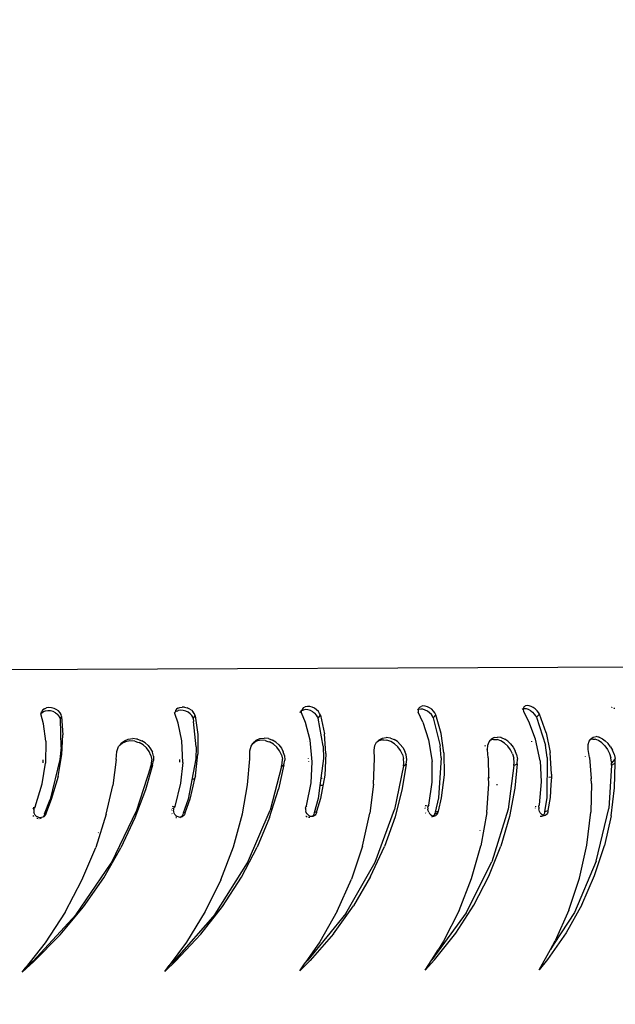
# Model space of a CAD drawing. Units: millimetres. Extents: x 739 to 1773, y -1026 to -666.
# Drawn here: x 1504 to 1518, y -906 to -884 of the extents above; entities that cross this region are included whole.
import ezdxf

# ---------------------------------------------------------------- set-up
doc = ezdxf.new("R2010")
doc.units = ezdxf.units.MM
doc.header["$PDSIZE"] = -1
doc.layers.add('VP-DIM', color=7, linetype='Continuous')
doc.layers.add('VP-HIC', color=6, linetype='Continuous')
doc.layers.add('VP-EQ', color=7, linetype='Continuous', true_color=0x8a3492)
doc.dimstyles.new('Strefa', dxfattribs={"dimtxt": 14, "dimasz": 20, "dimexe": 20, "dimexo": 50, "dimgap": 20, "dimtad": 0, "dimdec": 0, "dimzin": 0, "dimdsep": 46, "dimtxsty": 'Standard', "dimcen": 0.09, "dimadec": 0, "dimazin": 0, "dimtfac": 1, "dimtdec": 4, "dimtofl": 0, "dimtmove": 0, "dimatfit": 3, "dimfxl": 70, "dimfxlon": 1, "dimtolj": 1, "dimtzin": 0, "dimarcsym": 0})

# ---------------------------------------------------------------- blocks, each defined once
blk = doc.blocks.new('*D176')
at = {"layer": 'Defpoints', "color": 0}
for p in [(1244.119, -887.889), (1243.925, -924.005), (1680.022, -924.005)]:
    blk.add_point(p, dxfattribs=at)
at = {"layer": 'VP-DIM', "color": 0, "lineweight": -2}
for p, q in [((1680.022, -867.889), (1680.022, -847.889)), ((1610.022, -887.889), (1700.022, -887.889)), ((1610.022, -924.005), (1700.022, -924.005)), ((1680.022, -944.005), (1680.022, -964.005))]:
    blk.add_line(p, q, dxfattribs=at)
at = {"layer": 'VP-DIM', "color": 0}
for points in [[(1676.688, -867.889), (1683.355, -867.889), (1680.022, -887.889)], [(1683.355, -944.005), (1676.688, -944.005), (1680.022, -924.005)]]:
    blk.add_solid(points, dxfattribs=at)
at = {"layer": 'VP-DIM', "color": 0, "insert": (1680.022, -905.96), "char_height": 14, "attachment_point": 5, "rotation": 90}
blk.add_mtext('\\A1;40', dxfattribs=at)
blk = doc.blocks.new('*D177')
at = {"layer": 'Defpoints', "color": 0}
for p in [(1604.55, -685.911), (1094.89, -905.98), (1604.55, -905.98)]:
    blk.add_point(p, dxfattribs=at)
at = {"layer": 'VP-DIM', "color": 0, "lineweight": -2}
for p, q in [((1094.89, -755.911), (1094.89, -665.911)), ((1604.55, -755.911), (1604.55, -665.911)), ((1114.89, -685.911), (1314.553, -685.911)), ((1584.55, -685.911), (1384.887, -685.911))]:
    blk.add_line(p, q, dxfattribs=at)
at = {"layer": 'VP-DIM', "color": 0}
for points in [[(1114.89, -682.578), (1114.89, -689.245), (1094.89, -685.911)], [(1584.55, -689.245), (1584.55, -682.578), (1604.55, -685.911)]]:
    blk.add_solid(points, dxfattribs=at)
at = {"layer": 'VP-DIM', "color": 0, "insert": (1349.72, -685.911), "char_height": 14, "attachment_point": 5}
blk.add_mtext('\\A1;510', dxfattribs=at)
blk = doc.blocks.new('*D178')
at = {"layer": 'Defpoints', "color": 0}
for p in [(1349.72, -785.911), (1349.72, -1026.049), (1752.55, -1026.049)]:
    blk.add_point(p, dxfattribs=at)
at = {"layer": 'VP-DIM', "color": 0, "lineweight": -2}
for p, q in [((1682.55, -785.911), (1772.55, -785.911)), ((1752.55, -805.911), (1752.55, -868.48)), ((1752.55, -1006.049), (1752.55, -943.48)), ((1682.55, -1026.049), (1772.55, -1026.049))]:
    blk.add_line(p, q, dxfattribs=at)
at = {"layer": 'VP-DIM', "color": 0}
for points in [[(1755.883, -805.911), (1749.216, -805.911), (1752.55, -785.911)], [(1749.216, -1006.049), (1755.883, -1006.049), (1752.55, -1026.049)]]:
    blk.add_solid(points, dxfattribs=at)
at = {"layer": 'VP-DIM', "color": 0, "insert": (1752.55, -905.98), "char_height": 14, "attachment_point": 5, "rotation": 90}
blk.add_mtext('\\A1;240', dxfattribs=at)
blk = doc.blocks.new('ST0524_')
at = {"layer": 'VP-EQ', "color": 0}
for p, q in [((168.638, 19.13), (151.142, 19.055)), ((153.389, 18.094), (153.4, 18.136)), ((153.389, 18.094), (153.398, 18.107)), ((153.398, 18.107), (153.408, 18.114)), ((153.4, 18.136), (153.405, 18.148)), ((153.427, 18.177), (153.405, 18.148)), ((153.408, 18.114), (153.436, 18.133)), ((153.463, 18.202), (153.427, 18.177)), ((153.48, 18.15), (153.436, 18.133)), ((153.463, 18.202), (153.509, 18.22)), ((153.539, 18.158), (153.48, 18.15)), ((153.562, 18.228), (153.509, 18.22)), ((153.598, 18.153), (153.539, 18.158)), ((153.621, 18.224), (153.562, 18.228)), ((153.657, 18.138), (153.598, 18.153)), ((153.679, 18.209), (153.621, 18.224)), ((153.71, 18.112), (153.657, 18.138)), ((153.727, 18.187), (153.679, 18.209)), ((153.71, 18.112), (153.754, 18.078)), ((153.773, 18.154), (153.727, 18.187)), ((153.81, 18.114), (153.773, 18.154)), ((153.833, 18.074), (153.81, 18.114)), ((156.352, 18.12), (156.341, 18.101)), ((156.366, 18.15), (156.352, 18.12)), ((156.352, 18.12), (156.361, 18.126)), ((156.357, 18.1), (156.361, 18.126)), ((156.361, 18.126), (156.364, 18.129)), ((156.372, 18.161), (156.364, 18.129)), ((156.364, 18.129), (156.386, 18.145)), ((156.39, 18.189), (156.372, 18.161)), ((156.386, 18.145), (156.418, 18.159)), ((156.422, 18.215), (156.39, 18.189)), ((156.418, 18.159), (156.426, 18.162)), ((156.422, 18.215), (156.464, 18.233)), ((156.481, 18.17), (156.426, 18.162)), ((156.464, 18.233), (156.514, 18.24)), ((156.537, 18.166), (156.481, 18.17)), ((156.57, 18.237), (156.514, 18.24)), ((156.595, 18.15), (156.537, 18.166)), ((156.57, 18.237), (156.627, 18.222)), ((156.648, 18.124), (156.595, 18.15)), ((156.675, 18.199), (156.627, 18.222)), ((156.693, 18.091), (156.648, 18.124)), ((156.722, 18.167), (156.675, 18.199)), ((156.722, 18.167), (156.761, 18.126)), ((156.786, 18.087), (156.761, 18.126)), ((159.135, 18.132), (159.127, 18.114)), ((159.135, 18.132), (159.143, 18.138)), ((159.155, 18.161), (159.143, 18.138)), ((159.143, 18.138), (159.164, 18.157)), ((159.161, 18.112), (159.164, 18.157)), ((159.249, 17.896), (159.161, 18.112)), ((159.164, 18.157), (159.167, 18.161)), ((159.167, 18.161), (159.169, 18.173)), ((159.167, 18.161), (159.192, 18.171)), ((159.182, 18.201), (159.169, 18.173)), ((159.209, 18.227), (159.182, 18.201)), ((159.192, 18.171), (159.199, 18.174)), ((159.25, 18.182), (159.199, 18.174)), ((159.209, 18.227), (159.246, 18.245)), ((159.292, 18.252), (159.246, 18.245)), ((159.303, 18.178), (159.25, 18.182)), ((159.345, 18.249), (159.292, 18.252)), ((159.358, 18.162), (159.303, 18.178)), ((159.399, 18.234), (159.345, 18.249)), ((159.411, 18.136), (159.358, 18.162)), ((159.446, 18.211), (159.399, 18.234)), ((159.411, 18.136), (159.456, 18.103)), ((159.494, 18.179), (159.446, 18.211)), ((159.535, 18.138), (159.494, 18.179)), ((159.562, 18.099), (159.535, 18.138)), ((161.742, 18.19), (161.736, 18.182)), ((161.744, 18.177), (161.751, 18.184)), ((161.751, 18.184), (161.75, 18.124)), ((161.853, 17.907), (161.75, 18.124)), ((161.76, 18.212), (161.751, 18.184)), ((161.751, 18.184), (161.758, 18.185)), ((161.803, 18.193), (161.758, 18.185)), ((161.781, 18.238), (161.76, 18.212)), ((161.781, 18.238), (161.813, 18.255)), ((161.852, 18.189), (161.803, 18.193)), ((161.854, 18.263), (161.813, 18.255)), ((161.905, 18.173), (161.852, 18.189)), ((161.903, 18.26), (161.854, 18.263)), ((161.954, 18.244), (161.903, 18.26)), ((161.956, 18.147), (161.905, 18.173)), ((162, 18.222), (161.954, 18.244)), ((162.001, 18.114), (161.956, 18.147)), ((162.047, 18.19), (162, 18.222)), ((162.04, 18.074), (162.001, 18.114)), ((162.089, 18.149), (162.047, 18.19)), ((162.118, 18.11), (162.089, 18.149)), ((162.14, 18.068), (162.118, 18.11)), ((164.057, 18.199), (164.049, 18.19)), ((164.064, 18.195), (164.054, 18.189)), ((164.064, 18.195), (164.07, 18.196)), ((164.08, 18.194), (164.081, 18.198)), ((164.087, 18.134), (164.08, 18.194)), ((164.084, 18.222), (164.081, 18.198)), ((164.102, 18.203), (164.081, 18.198)), ((164.1, 18.248), (164.084, 18.222)), ((164.202, 17.917), (164.087, 18.134)), ((164.1, 18.248), (164.126, 18.265)), ((164.146, 18.199), (164.102, 18.203)), ((164.161, 18.273), (164.126, 18.265)), ((164.196, 18.183), (164.146, 18.199)), ((164.205, 18.269), (164.161, 18.273)), ((164.244, 18.157), (164.196, 18.183)), ((164.253, 18.254), (164.205, 18.269)), ((164.244, 18.157), (164.285, 18.126)), ((164.296, 18.232), (164.253, 18.254)), ((164.285, 18.126), (164.289, 18.123)), ((164.329, 18.084), (164.289, 18.123)), ((164.342, 18.199), (164.296, 18.232)), ((164.342, 18.199), (164.384, 18.159)), ((164.415, 18.12), (164.384, 18.159)), ((164.44, 18.078), (164.415, 18.12)), ((166.038, 18.23), (166.034, 18.228)), ((166.044, 18.234), (166.038, 18.23)), ((166.089, 18.215), (166.082, 18.208)), ((166.104, 18.209), (166.088, 18.205)), ((153.382, 18.088), (153.389, 18.094)), ((153.439, 17.871), (153.382, 18.088)), ((153.788, 18.038), (153.754, 18.078)), ((153.807, 18.001), (153.788, 18.038)), ((153.816, 17.969), (153.807, 18.001)), ((153.816, 17.969), (153.845, 18.032)), ((153.834, 17.347), (153.816, 17.969)), ((153.845, 18.032), (153.833, 18.074)), ((153.845, 18.032), (153.873, 17.621)), ((156.43, 17.884), (156.357, 18.1)), ((156.73, 18.051), (156.693, 18.091)), ((156.751, 18.014), (156.73, 18.051)), ((156.763, 17.982), (156.751, 18.014)), ((156.763, 17.982), (156.802, 18.045)), ((156.763, 17.982), (156.769, 17.921)), ((156.827, 17.36), (156.769, 17.921)), ((156.802, 18.045), (156.786, 18.087)), ((156.802, 18.045), (156.862, 17.634)), ((159.352, 17.505), (159.249, 17.896)), ((159.495, 18.063), (159.456, 18.103)), ((159.519, 18.025), (159.495, 18.063)), ((159.532, 17.993), (159.519, 18.025)), ((159.532, 17.993), (159.581, 18.057)), ((159.641, 17.372), (159.532, 17.993)), ((159.581, 18.057), (159.562, 18.099)), ((159.581, 18.057), (159.672, 17.646)), ((161.853, 17.907), (161.979, 17.516)), ((162.067, 18.036), (162.04, 18.074)), ((162.083, 18.004), (162.067, 18.036)), ((162.083, 18.004), (162.14, 18.068)), ((162.083, 18.004), (162.235, 17.383)), ((162.26, 17.657), (162.14, 18.068)), ((164.349, 17.526), (164.202, 17.917)), ((164.356, 18.046), (164.329, 18.084)), ((164.374, 18.014), (164.356, 18.046)), ((164.374, 18.014), (164.44, 18.078)), ((164.374, 18.014), (164.567, 17.393)), ((164.587, 17.667), (164.44, 18.078)), ((153.491, 17.48), (153.439, 17.871)), ((156.508, 17.493), (156.43, 17.884)), ((153.491, 17.48), (153.484, 16.998)), ((153.848, 17.186), (153.873, 17.621)), ((155.162, 17.436), (155.236, 17.492)), ((155.197, 17.443), (155.257, 17.47)), ((155.236, 17.492), (155.322, 17.527)), ((155.357, 17.489), (155.257, 17.47)), ((155.322, 17.527), (155.424, 17.54)), ((155.465, 17.483), (155.357, 17.489)), ((155.504, 17.53), (155.424, 17.54)), ((155.465, 17.483), (155.525, 17.465)), ((155.526, 17.528), (155.504, 17.53)), ((155.525, 17.465), (155.563, 17.454)), ((155.526, 17.528), (155.62, 17.494)), ((155.654, 17.403), (155.563, 17.454)), ((155.694, 17.45), (155.62, 17.494)), ((156.529, 17.011), (156.508, 17.493)), ((156.862, 17.634), (156.865, 17.199)), ((158.084, 17.434), (158.109, 17.455)), ((158.093, 17.448), (158.159, 17.505)), ((158.109, 17.455), (158.164, 17.482)), ((158.159, 17.505), (158.238, 17.54)), ((158.257, 17.502), (158.164, 17.482)), ((158.238, 17.54), (158.334, 17.552)), ((158.359, 17.496), (158.257, 17.502)), ((158.43, 17.54), (158.334, 17.552)), ((158.359, 17.496), (158.418, 17.477)), ((158.418, 17.477), (158.453, 17.466)), ((158.43, 17.54), (158.52, 17.506)), ((158.542, 17.415), (158.453, 17.466)), ((158.592, 17.462), (158.52, 17.506)), ((158.66, 17.402), (158.592, 17.462)), ((159.286, 17.468), (159.285, 17.471)), ((159.4, 17.023), (159.352, 17.505)), ((159.703, 17.211), (159.672, 17.646)), ((160.789, 17.387), (160.827, 17.46)), ((160.827, 17.46), (160.846, 17.479)), ((160.884, 17.516), (160.846, 17.479)), ((160.846, 17.479), (160.873, 17.494)), ((160.957, 17.513), (160.873, 17.494)), ((160.884, 17.516), (160.954, 17.551)), ((160.954, 17.551), (161.041, 17.564)), ((160.957, 17.513), (160.983, 17.512)), ((160.983, 17.512), (161.052, 17.507)), ((161.131, 17.551), (161.041, 17.564)), ((161.14, 17.478), (161.052, 17.507)), ((161.131, 17.551), (161.216, 17.518)), ((161.225, 17.427), (161.14, 17.478)), ((161.286, 17.474), (161.216, 17.518)), ((161.352, 17.413), (161.286, 17.474)), ((161.979, 17.516), (162.054, 17.034)), ((162.319, 17.223), (162.26, 17.657)), ((163.292, 17.398), (163.321, 17.47)), ((163.321, 17.47), (163.352, 17.507)), ((163.368, 17.527), (163.352, 17.507)), ((163.416, 17.524), (163.352, 17.507)), ((163.429, 17.562), (163.368, 17.527)), ((163.416, 17.524), (163.439, 17.522)), ((163.429, 17.562), (163.506, 17.574)), ((163.439, 17.522), (163.501, 17.517)), ((163.583, 17.488), (163.501, 17.517)), ((163.57, 17.565), (163.506, 17.574)), ((163.588, 17.562), (163.57, 17.565)), ((163.663, 17.437), (163.583, 17.488)), ((163.588, 17.562), (163.667, 17.528)), ((163.733, 17.484), (163.667, 17.528)), ((163.797, 17.423), (163.733, 17.484)), ((164.266, 17.471), (164.264, 17.484)), ((164.449, 17.045), (164.349, 17.526)), ((164.587, 17.667), (164.674, 17.233)), ((165.519, 17.408), (165.538, 17.48)), ((165.538, 17.48), (165.567, 17.524)), ((165.575, 17.536), (165.567, 17.524)), ((165.567, 17.524), (165.596, 17.533)), ((165.575, 17.536), (165.625, 17.571)), ((165.596, 17.533), (165.616, 17.531)), ((165.616, 17.531), (165.671, 17.527)), ((165.625, 17.571), (165.691, 17.584)), ((165.744, 17.497), (165.671, 17.527)), ((165.747, 17.574), (165.691, 17.584)), ((165.819, 17.446), (165.744, 17.497)), ((165.763, 17.571), (165.747, 17.574)), ((165.763, 17.571), (165.836, 17.538)), ((165.836, 17.538), (165.896, 17.493)), ((165.957, 17.433), (165.896, 17.493)), ((153.834, 17.347), (153.807, 17.077)), ((155.056, 17.078), (155.07, 17.257)), ((155.07, 17.257), (155.108, 17.363)), ((155.131, 17.394), (155.108, 17.363)), ((155.162, 17.436), (155.131, 17.394)), ((155.131, 17.394), (155.143, 17.402)), ((155.143, 17.402), (155.197, 17.443)), ((155.654, 17.403), (155.729, 17.336)), ((155.762, 17.389), (155.694, 17.45)), ((155.787, 17.256), (155.729, 17.336)), ((155.762, 17.389), (155.817, 17.317)), ((155.825, 17.166), (155.787, 17.256)), ((155.817, 17.317), (155.856, 17.237)), ((155.878, 17.153), (155.856, 17.237)), ((156.827, 17.36), (156.816, 17.09)), ((158.014, 17.091), (158.018, 17.269)), ((158.018, 17.269), (158.047, 17.376)), ((158.047, 17.376), (158.084, 17.434)), ((158.093, 17.448), (158.084, 17.434)), ((158.542, 17.415), (158.617, 17.348)), ((158.675, 17.268), (158.617, 17.348)), ((158.66, 17.402), (158.716, 17.329)), ((158.717, 17.179), (158.675, 17.268)), ((158.716, 17.329), (158.758, 17.249)), ((158.783, 17.166), (158.758, 17.249)), ((159.641, 17.372), (159.648, 17.102)), ((160.769, 17.281), (160.789, 17.387)), ((160.776, 17.102), (160.769, 17.281)), ((161.225, 17.427), (161.299, 17.359)), ((161.358, 17.28), (161.299, 17.359)), ((161.409, 17.341), (161.352, 17.413)), ((161.401, 17.19), (161.358, 17.28)), ((161.409, 17.341), (161.452, 17.261)), ((161.48, 17.177), (161.452, 17.261)), ((162.258, 17.113), (162.235, 17.383)), ((163.233, 17.373), (163.242, 17.395)), ((163.281, 17.292), (163.264, 17.281)), ((163.281, 17.292), (163.292, 17.398)), ((163.299, 17.113), (163.281, 17.292)), ((163.734, 17.37), (163.663, 17.437)), ((163.793, 17.29), (163.734, 17.37)), ((163.838, 17.201), (163.793, 17.29)), ((163.797, 17.423), (163.853, 17.351)), ((163.853, 17.351), (163.897, 17.271)), ((163.928, 17.188), (163.897, 17.271)), ((164.607, 17.123), (164.567, 17.393)), ((165.517, 17.301), (165.519, 17.408)), ((165.545, 17.123), (165.517, 17.301)), ((165.886, 17.379), (165.819, 17.446)), ((165.886, 17.379), (165.944, 17.299)), ((165.944, 17.299), (165.989, 17.21)), ((166.012, 17.361), (165.957, 17.433)), ((166.012, 17.361), (166.056, 17.281)), ((166.089, 17.197), (166.056, 17.281)), ((153.437, 17.005), (153.438, 17.067)), ((153.807, 17.077), (153.591, 16.189)), ((153.765, 16.703), (153.848, 17.186)), ((155.056, 17.078), (154.977, 16.503)), ((155.825, 17.166), (155.841, 17.072)), ((155.834, 16.975), (155.841, 17.072)), ((155.855, 16.949), (155.88, 17.053)), ((155.878, 17.153), (155.88, 17.053)), ((156.466, 17.015), (156.464, 17.08)), ((156.816, 17.09), (156.649, 16.202)), ((156.809, 16.716), (156.865, 17.199)), ((157.962, 17.093), (157.962, 17.095)), ((157.966, 16.516), (158.014, 17.091)), ((158.717, 17.179), (158.737, 17.085)), ((158.735, 16.988), (158.737, 17.085)), ((158.772, 16.962), (158.791, 17.066)), ((158.783, 17.166), (158.791, 17.066)), ((159.318, 17.092), (159.317, 17.102)), ((159.323, 17.028), (159.323, 17.032)), ((159.377, 16.563), (159.4, 17.023)), ((159.648, 17.102), (159.59, 16.661)), ((159.703, 17.211), (159.676, 16.728)), ((160.759, 16.528), (160.776, 17.102)), ((161.401, 17.19), (161.425, 17.096)), ((161.429, 16.999), (161.425, 17.096)), ((161.493, 17.077), (161.48, 17.177)), ((161.481, 16.973), (161.493, 17.077)), ((162.055, 16.574), (162.054, 17.034)), ((162.258, 17.113), (162.195, 16.226)), ((162.319, 17.223), (162.321, 16.74)), ((163.221, 17.119), (163.22, 17.122)), ((163.299, 17.113), (163.31, 16.677)), ((163.838, 17.201), (163.866, 17.107)), ((163.875, 17.01), (163.866, 17.107)), ((163.928, 17.188), (163.946, 17.088)), ((163.942, 16.984), (163.946, 17.088)), ((164.449, 17.045), (164.476, 16.585)), ((164.607, 17.123), (164.598, 16.236)), ((164.704, 16.75), (164.674, 17.233)), ((165.454, 17.139), (165.454, 17.142)), ((165.545, 17.123), (165.583, 16.657)), ((165.989, 17.21), (166.02, 17.116)), ((166.035, 17.019), (166.02, 17.116)), ((166.035, 16.991), (166.112, 17.085)), ((166.035, 17.019), (166.035, 16.991)), ((166.089, 17.197), (166.112, 17.097)), ((166.112, 17.085), (166.112, 17.097)), ((166.115, 16.993), (166.112, 17.085)), ((153.413, 16.537), (153.484, 16.998)), ((155.814, 16.911), (155.502, 15.945)), ((155.855, 16.949), (155.7, 16.408)), ((155.814, 16.911), (155.834, 16.975)), ((155.814, 16.911), (155.855, 16.949)), ((156.529, 17.011), (156.481, 16.551)), ((158.72, 16.924), (158.465, 15.958)), ((158.772, 16.962), (158.65, 16.421)), ((158.72, 16.924), (158.735, 16.988)), ((158.72, 16.924), (158.772, 16.962)), ((161.419, 16.935), (161.225, 15.969)), ((161.481, 16.973), (161.395, 16.433)), ((161.419, 16.935), (161.429, 16.999)), ((161.419, 16.935), (161.481, 16.973)), ((163.869, 16.946), (163.74, 15.98)), ((163.869, 16.946), (163.875, 17.01)), ((163.869, 16.946), (163.942, 16.984)), ((163.942, 16.984), (163.891, 16.443)), ((166.034, 16.955), (165.972, 15.99)), ((166.034, 16.955), (166.115, 16.993)), ((166.034, 16.955), (166.035, 16.991)), ((166.102, 16.453), (166.115, 16.993)), ((153.765, 16.703), (153.614, 16.189)), ((156.793, 16.649), (156.754, 16.487)), ((156.755, 16.649), (156.793, 16.649)), ((156.809, 16.716), (156.793, 16.649)), ((159.59, 16.661), (159.569, 16.499)), ((159.676, 16.728), (159.581, 16.214)), ((159.59, 16.661), (159.618, 16.661)), ((162.321, 16.74), (162.257, 16.226)), ((163.31, 16.677), (163.327, 16.677)), ((163.314, 16.539), (163.31, 16.677)), ((164.476, 16.585), (164.433, 16.073)), ((164.7, 16.683), (164.642, 16.682)), ((164.7, 16.683), (164.689, 16.521)), ((164.704, 16.75), (164.7, 16.683)), ((165.583, 16.657), (165.599, 16.664)), ((165.592, 16.549), (165.583, 16.657)), ((153.258, 16.025), (153.413, 16.537)), ((154.834, 15.864), (154.977, 16.503)), ((155.7, 16.408), (155.467, 15.783)), ((156.481, 16.551), (156.352, 16.038)), ((156.754, 16.487), (156.686, 16.202)), ((156.754, 16.487), (156.747, 16.487)), ((157.853, 15.877), (157.966, 16.516)), ((158.452, 15.795), (158.65, 16.421)), ((159.275, 16.05), (159.377, 16.563)), ((159.569, 16.499), (159.531, 16.215)), ((159.625, 16.499), (159.569, 16.499)), ((160.759, 16.528), (160.678, 15.889)), ((161.395, 16.433), (161.235, 15.807)), ((161.983, 16.062), (162.055, 16.574)), ((163.266, 15.9), (163.314, 16.539)), ((163.508, 16.516), (163.481, 16.516)), ((163.891, 16.443), (163.772, 15.818)), ((164.689, 16.521), (164.671, 16.236)), ((164.689, 16.521), (164.678, 16.521)), ((165.592, 16.549), (165.578, 15.91)), ((166.024, 15.828), (166.102, 16.453)), ((153.466, 15.873), (153.591, 16.189)), ((153.614, 16.189), (153.499, 15.897)), ((156.649, 16.202), (156.54, 15.886)), ((156.686, 16.202), (156.586, 15.911)), ((159.531, 16.215), (159.441, 15.899)), ((159.581, 16.214), (159.497, 15.923)), ((162.195, 16.226), (162.123, 15.91)), ((162.257, 16.226), (162.191, 15.934)), ((164.598, 16.236), (164.547, 15.92)), ((164.671, 16.236), (164.624, 15.945)), ((153.214, 15.98), (153.226, 15.999)), ((153.226, 15.999), (153.232, 16.021)), ((153.238, 16.008), (153.226, 15.999)), ((153.23, 15.97), (153.226, 15.938)), ((153.226, 15.938), (153.23, 15.906)), ((153.23, 15.97), (153.241, 15.999)), ((153.258, 16.025), (153.241, 15.999)), ((155.502, 15.945), (154.939, 14.777)), ((156.283, 15.955), (156.284, 15.96)), ((156.301, 16), (156.294, 15.989)), ((156.311, 16.025), (156.317, 16.054)), ((156.352, 16.038), (156.321, 16.02)), ((156.327, 15.983), (156.324, 15.952)), ((156.328, 15.919), (156.324, 15.952)), ((156.327, 15.983), (156.336, 16.012)), ((156.352, 16.038), (156.336, 16.012)), ((157.963, 14.79), (158.465, 15.958)), ((159.253, 15.996), (159.252, 15.964)), ((159.252, 15.964), (159.257, 15.932)), ((159.253, 15.996), (159.261, 16.025)), ((159.268, 15.901), (159.257, 15.932)), ((159.275, 16.05), (159.261, 16.025)), ((160.792, 14.802), (161.225, 15.969)), ((161.9, 15.986), (161.9, 15.991)), ((161.908, 16.018), (161.913, 16.029)), ((161.918, 16.048), (161.919, 16.065)), ((161.948, 16.049), (161.929, 16.041)), ((161.965, 16.007), (161.964, 15.976)), ((161.97, 15.943), (161.964, 15.976)), ((161.965, 16.007), (161.971, 16.036)), ((161.981, 15.912), (161.97, 15.943)), ((161.983, 16.062), (161.971, 16.036)), ((162.123, 15.91), (162.191, 15.934)), ((162.191, 15.934), (162.186, 15.904)), ((163.74, 15.98), (163.382, 14.813)), ((164.345, 16.001), (164.345, 16.005)), ((164.352, 16.032), (164.356, 16.043)), ((164.419, 16.018), (164.424, 16.047)), ((164.419, 16.018), (164.42, 15.986)), ((164.426, 15.954), (164.42, 15.986)), ((164.433, 16.073), (164.424, 16.047)), ((164.438, 15.923), (164.426, 15.954)), ((164.547, 15.92), (164.624, 15.945)), ((164.624, 15.945), (164.621, 15.914)), ((165.694, 14.823), (165.972, 15.99)), ((153.232, 15.816), (153.216, 15.837)), ((153.24, 15.875), (153.23, 15.906)), ((153.257, 15.847), (153.24, 15.875)), ((153.28, 15.823), (153.257, 15.847)), ((153.28, 15.823), (153.307, 15.804)), ((153.322, 15.766), (153.297, 15.772)), ((153.337, 15.792), (153.307, 15.804)), ((153.325, 15.766), (153.322, 15.766)), ((153.369, 15.788), (153.337, 15.792)), ((153.388, 15.774), (153.356, 15.766)), ((153.4, 15.791), (153.369, 15.788)), ((153.429, 15.801), (153.4, 15.791)), ((153.434, 15.807), (153.429, 15.801)), ((153.441, 15.813), (153.434, 15.807)), ((153.458, 15.842), (153.441, 15.813)), ((153.441, 15.813), (153.449, 15.813)), ((153.449, 15.813), (153.455, 15.817)), ((153.476, 15.84), (153.455, 15.817)), ((153.466, 15.873), (153.458, 15.842)), ((153.466, 15.873), (153.499, 15.897)), ((153.491, 15.867), (153.476, 15.84)), ((153.499, 15.897), (153.491, 15.867)), ((154.834, 15.864), (154.602, 15.13)), ((155.467, 15.783), (155.159, 15.123)), ((156.292, 15.874), (156.289, 15.88)), ((156.339, 15.888), (156.328, 15.919)), ((156.356, 15.86), (156.339, 15.888)), ((156.379, 15.836), (156.356, 15.86)), ((156.389, 15.784), (156.376, 15.787)), ((156.379, 15.836), (156.405, 15.818)), ((156.434, 15.806), (156.405, 15.818)), ((156.434, 15.806), (156.464, 15.801)), ((156.494, 15.804), (156.464, 15.801)), ((156.478, 15.791), (156.472, 15.788)), ((156.494, 15.804), (156.499, 15.806)), ((156.512, 15.82), (156.499, 15.806)), ((156.499, 15.806), (156.521, 15.814)), ((156.518, 15.826), (156.512, 15.82)), ((156.533, 15.855), (156.518, 15.826)), ((156.545, 15.831), (156.521, 15.814)), ((156.54, 15.886), (156.533, 15.855)), ((156.54, 15.886), (156.586, 15.911)), ((156.565, 15.853), (156.545, 15.831)), ((156.578, 15.88), (156.565, 15.853)), ((156.586, 15.911), (156.578, 15.88)), ((157.652, 15.143), (157.853, 15.877)), ((158.452, 15.795), (158.179, 15.136)), ((159.264, 15.814), (159.261, 15.817)), ((159.286, 15.801), (159.264, 15.814)), ((159.285, 15.873), (159.268, 15.901)), ((159.306, 15.849), (159.285, 15.873)), ((159.306, 15.849), (159.332, 15.83)), ((159.319, 15.791), (159.315, 15.792)), ((159.347, 15.791), (159.319, 15.791)), ((159.359, 15.818), (159.332, 15.83)), ((159.387, 15.814), (159.359, 15.818)), ((159.398, 15.815), (159.387, 15.814)), ((159.402, 15.815), (159.398, 15.815)), ((159.421, 15.839), (159.402, 15.815)), ((159.415, 15.816), (159.402, 15.815)), ((159.44, 15.826), (159.415, 15.816)), ((159.435, 15.868), (159.421, 15.839)), ((159.441, 15.899), (159.435, 15.868)), ((159.462, 15.843), (159.44, 15.826)), ((159.441, 15.899), (159.497, 15.923)), ((159.48, 15.865), (159.462, 15.843)), ((159.492, 15.893), (159.48, 15.865)), ((159.497, 15.923), (159.492, 15.893)), ((160.511, 15.155), (160.678, 15.889)), ((161.235, 15.807), (160.999, 15.148)), ((161.915, 15.889), (161.913, 15.894)), ((161.981, 15.912), (161.997, 15.884)), ((161.997, 15.884), (162.018, 15.86)), ((162.018, 15.86), (162.042, 15.842)), ((162.042, 15.842), (162.067, 15.83)), ((162.047, 15.804), (162.068, 15.811)), ((162.067, 15.83), (162.082, 15.827)), ((162.09, 15.827), (162.068, 15.811)), ((162.087, 15.817), (162.068, 15.811)), ((162.082, 15.827), (162.09, 15.827)), ((162.093, 15.825), (162.087, 15.817)), ((162.108, 15.85), (162.09, 15.827)), ((162.09, 15.827), (162.093, 15.825)), ((162.093, 15.825), (162.119, 15.828)), ((162.113, 15.864), (162.108, 15.85)), ((162.18, 15.888), (162.113, 15.864)), ((162.113, 15.864), (162.119, 15.879)), ((162.123, 15.91), (162.119, 15.879)), ((162.119, 15.879), (162.18, 15.888)), ((162.119, 15.828), (162.142, 15.838)), ((162.161, 15.855), (162.142, 15.838)), ((162.176, 15.877), (162.161, 15.855)), ((162.176, 15.877), (162.18, 15.888)), ((162.18, 15.888), (162.186, 15.904)), ((163.266, 15.9), (163.136, 15.167)), ((163.772, 15.818), (163.578, 15.159)), ((164.453, 15.895), (164.438, 15.923)), ((164.472, 15.871), (164.453, 15.895)), ((164.478, 15.813), (164.454, 15.813)), ((164.472, 15.871), (164.494, 15.852)), ((164.501, 15.821), (164.478, 15.813)), ((164.517, 15.84), (164.494, 15.852)), ((164.501, 15.821), (164.505, 15.821)), ((164.52, 15.837), (164.505, 15.821)), ((164.517, 15.84), (164.52, 15.837)), ((164.535, 15.861), (164.52, 15.837)), ((164.52, 15.837), (164.53, 15.838)), ((164.53, 15.838), (164.541, 15.836)), ((164.544, 15.889), (164.535, 15.861)), ((164.563, 15.838), (164.541, 15.836)), ((164.547, 15.92), (164.544, 15.889)), ((164.583, 15.848), (164.563, 15.838)), ((164.6, 15.865), (164.583, 15.848)), ((164.613, 15.887), (164.6, 15.865)), ((164.621, 15.914), (164.613, 15.887)), ((165.487, 15.177), (165.578, 15.91)), ((166.024, 15.828), (165.876, 15.169)), ((163.114, 15.514), (163.113, 15.507)), ((154.659, 15.458), (154.658, 15.455)), ((154.295, 14.401), (154.602, 15.13)), ((154.777, 14.458), (155.159, 15.123)), ((157.374, 14.414), (157.652, 15.143)), ((157.83, 14.471), (158.179, 15.136)), ((160.511, 15.155), (160.267, 14.427)), ((160.689, 14.483), (160.999, 15.148)), ((162.93, 14.438), (163.136, 15.167)), ((163.312, 14.494), (163.578, 15.159)), ((165.321, 14.448), (165.487, 15.177)), ((165.657, 14.504), (165.876, 15.169)), ((154.165, 13.64), (154.939, 14.777)), ((157.246, 13.653), (157.963, 14.79)), ((160.142, 13.665), (160.792, 14.802)), ((162.811, 13.677), (163.382, 14.813)), ((165.694, 14.823), (165.209, 13.687)), ((153.92, 13.693), (154.295, 14.401)), ((154.327, 13.81), (154.777, 14.458)), ((157.374, 14.414), (157.027, 13.707)), ((157.412, 13.823), (157.83, 14.471)), ((159.953, 13.719), (160.267, 14.427)), ((160.689, 14.483), (160.311, 13.836)), ((162.653, 13.731), (162.93, 14.438)), ((162.978, 13.847), (163.312, 14.494)), ((165.086, 13.741), (165.321, 14.448)), ((165.373, 13.857), (165.657, 14.504)), ((153.814, 13.192), (154.327, 13.81)), ((156.931, 13.205), (157.412, 13.823)), ((159.867, 13.217), (160.311, 13.836)), ((162.58, 13.229), (162.978, 13.847)), ((165.373, 13.857), (165.027, 13.239)), ((154.165, 13.64), (153.205, 12.604)), ((153.92, 13.693), (153.477, 13.013)), ((157.246, 13.653), (156.339, 12.617)), ((157.027, 13.707), (156.611, 13.027)), ((160.142, 13.665), (159.303, 12.63)), ((159.953, 13.719), (159.57, 13.04)), ((162.811, 13.677), (162.051, 12.641)), ((162.653, 13.731), (162.309, 13.051)), ((165.209, 13.687), (164.764, 12.997)), ((165.086, 13.741), (164.787, 13.062)), ((153.23, 12.6), (153.814, 13.192)), ((156.931, 13.205), (156.377, 12.614)), ((159.867, 13.217), (159.354, 12.627)), ((162.113, 12.638), (162.58, 13.229)), ((165.027, 13.239), (164.615, 12.649)), ((153.477, 13.013), (153.037, 12.454)), ((156.611, 13.027), (156.226, 12.511)), ((159.57, 13.04), (159.245, 12.572)), ((162.309, 13.051), (162.189, 12.86)), ((164.68, 12.871), (164.787, 13.062)), ((164.764, 12.997), (164.68, 12.871)), ((162.051, 12.641), (162.189, 12.86)), ((164.426, 12.417), (164.68, 12.871)), ((153.23, 12.6), (152.97, 12.368)), ((152.97, 12.368), (153.037, 12.454)), ((153.205, 12.604), (153.037, 12.454)), ((156.377, 12.614), (156.13, 12.381)), ((156.13, 12.381), (156.226, 12.511)), ((156.339, 12.617), (156.226, 12.511)), ((159.354, 12.627), (159.122, 12.394)), ((159.122, 12.394), (159.245, 12.572)), ((159.303, 12.63), (159.245, 12.572)), ((161.902, 12.406), (162.049, 12.639)), ((162.113, 12.638), (161.902, 12.406)), ((162.051, 12.641), (162.049, 12.639)), ((164.615, 12.649), (164.426, 12.417))]:
    blk.add_line(p, q, dxfattribs=at)
blk = doc.blocks.new('ST0524 2D')
at = {"layer": 'VP-DIM', "color": 0}
blk.add_lwpolyline([(1194.89, -1026.049), (1504.55, -1026.049, 0.414214), (1604.55, -926.049), (1604.55, -885.911, 0.414214), (1504.55, -785.911), (1194.89, -785.911, 0.414214), (1094.89, -885.911), (1094.89, -926.049, 0.414214)], format="xyb", close=True, dxfattribs=at)
at = {"layer": 'VP-EQ', "color": 0}
blk.add_blockref('ST0524_', (1351.399, -917.771), dxfattribs=at)

msp = doc.modelspace()

# ---------------------------------------------------------------- linework, layer by layer
at = {"layer": 'VP-HIC', "color": 6}
msp.add_lwpolyline([(1194.89, -1026.049), (1504.55, -1026.049, 0.414214), (1604.55, -926.049), (1604.55, -885.911, 0.414214), (1504.55, -785.911), (1194.89, -785.911, 0.414214), (1094.89, -885.911), (1094.89, -926.049, 0.414214)], format="xyb", close=True, dxfattribs=at)

# ---------------------------------------------------------------- block references
at = {"layer": 'VP-EQ', "color": 0}
msp.add_blockref('ST0524 2D', (0, 0), dxfattribs=at)

# ---------------------------------------------------------------- dimensions: what is measured, and where the dimension line sits
at = {"layer": 'VP-DIM', "color": 0}
dim = msp.add_linear_dim(base=(1604.55, -685.911), p1=(1094.89, -905.98), p2=(1604.55, -905.98), dimstyle='Strefa', dxfattribs=at)
dim.commit()
dim.dimension.update_dxf_attribs({"geometry": '*D177', "text_midpoint": (1349.72, -685.911)})
dim = msp.add_linear_dim(base=(1752.55, -1026.049), p1=(1349.72, -785.911), p2=(1349.72, -1026.049), angle=90, dimstyle='Strefa', dxfattribs=at)
dim.commit()
dim.dimension.update_dxf_attribs({"geometry": '*D178', "text_midpoint": (1752.55, -905.98)})
dim = msp.add_linear_dim(base=(1680.022, -924.005), p1=(1244.119, -887.889), p2=(1243.925, -924.005), angle=90, text='40', dimstyle='Strefa', dxfattribs=at)
dim.commit()
dim.dimension.update_dxf_attribs({"geometry": '*D176', "text_midpoint": (1680.022, -905.96), "dimtype": 160})

doc.saveas('drawing.dxf')
